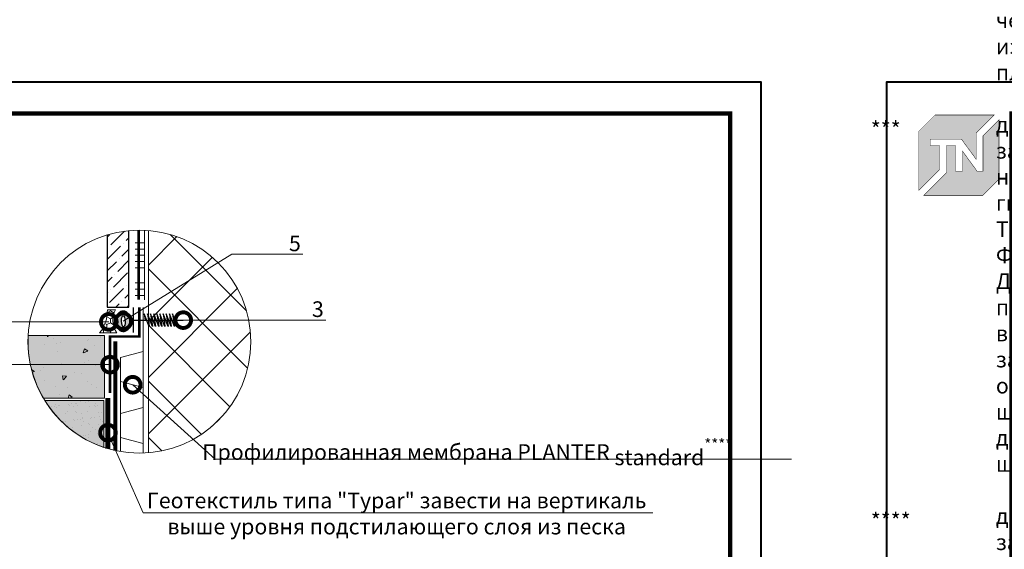
# Model space of a CAD drawing. Units: millimetres. Extents: x -100724 to 89901, y -32471 to 3415.
# Drawn here: x 32115 to 33689, y -13626 to -12780 of the extents above; entities that cross this region are included whole.
import ezdxf
from ezdxf import colors
from ezdxf.entities.mleader import LeaderData, LeaderLine
from ezdxf.enums import TextEntityAlignment as Align
from ezdxf.math import Vec2, Vec3

# ---------------------------------------------------------------- set-up
doc = ezdxf.new("R2010")
doc.units = ezdxf.units.MM
for name, pattern in [('ACAD_ISO03W100', [30, 12, -18]), ('Штрих-пунктирная', [20, 7.5, -2, 1, -2, 7.5]), ('Штриховая', [6, 2, -2, 2])]:
    doc.linetypes.add(name, pattern=pattern)
doc.layers.get('0').update_dxf_attribs({"lineweight": 30})
for name, color, linetype, lineweight, true_color in [('TN-АННОТАЦИИ', 7, 'Continuous', 20, 0x000000), ('TN-АННОТАЦИИ @ 10', 7, 'Continuous', 20, 0x000000), ('TN-АННТОТАЦИИ', 7, 'Continuous', 20, 0x000000), ('TN-ТАБЛИЦЫ', 7, 'Continuous', 40, 0x000000)]:
    doc.layers.add(name, color=color, linetype=linetype, lineweight=lineweight, true_color=true_color)
for name, color, linetype, lineweight in [('TN-БЕТОН', 251, 'Continuous', 40), ('TN-ГЕОТЕКСТИЛЬ', 127, 'Continuous', 30), ('TN-ГЕРМЕТИК', 20, 'Continuous', 30), ('TN-КЛЕЙ', 1, 'Continuous', 15), ('TN-КРЕПЕЖ', 7, 'Continuous', 15), ('TN-УТЕПЛИТЕЛЬ XPS', 252, 'Continuous', 15), ('Плитка', 234, 'Continuous', 5), ('ТН_Крепеж', 7, 'Continuous', 15)]:
    doc.layers.add(name, color=color, linetype=linetype, lineweight=lineweight)
doc.layers.add('Стеклосетка', color=7, linetype='ACAD_ISO03W100')
doc.styles.add('TN-Текст', font='isocpeur.ttf')
doc.styles.add('TN-Текст-Аннотативный', font='isocpeur.ttf')
doc.styles.add('ПТС-Текст-Аннотативный', font='isocpeur.ttf')

# ---------------------------------------------------------------- blocks, each defined once
blk = doc.blocks.new('*U102')
blk.add_lwpolyline([(0, 0), (420, 0), (420, 297), (0, 297)], close=True)
at = {"const_width": 0.7}
blk.add_lwpolyline([(20, 5), (415, 5), (415, 292), (19.99999999999997, 292)], close=True, dxfattribs=at)
at = {"color": 0, "style": 'TN-Текст', "flags": 8}
for tag, p, height in [('ФОРМА6_001', (341.775, 11.275), 3.5), ('ФОРМАТ', (397, 1.5), 2.5)]:
    blk.add_attdef(tag, p, '', height=height, dxfattribs=at)
blk.add_attdef('ЛИСТ__', text='', height=2.5, dxfattribs=at).set_placement((410, 9.499999999999954), align=Align.MIDDLE_CENTER)
blk = doc.blocks.new('TN_логотоп')
h = blk.add_hatch(color=1)
h.dxf.hatch_style = 1
h.paths.add_polyline_path([(-110.3709147522095, 15.52903434576001), (-110.3709147522095, 204.9157903977903), (-59.04180653711228, 256.2448986129602), (130.3939612667236, 256.2448986129602), (72.80560437667737, 198.6565417228267), (72.80560437667737, 114.8975199152483), (25.64056009517662, 179.3353922035312), (-73.94709436980338, 179.3353922035312), (-73.94709436980338, 158.8770986411255), (-44.58963207324996, 158.8770986411255), (-44.58963207324996, 81.26113247813191)])
h.paths.add_polyline_path([(-94.67353923735936, 0), (-22.2949708997985, 72.37856833753176), (-22.2949708997985, 158.8145534773357), (6.815196087038203, 158.8145534773357), (6.815196087038203, 76.83591868553776), (28.77355637471919, 76.83591868553776), (28.77355637471919, 141.3297373359092), (75.88146918314305, 76.85284604644403), (94.71573374892614, 76.85284604644403), (94.71573374892614, 189.484636103618), (145.8954919113967, 240.6643942660885), (145.8954919113967, 51.22195267409552), (94.67353923735936, 0)])
at = {"color": 1, "const_width": 1.44}
for points in [[(-110.3709147522095, 15.52903434576001), (-110.3709147522095, 204.9157903977903), (-59.04180653711228, 256.2448986129602), (130.3939612667236, 256.2448986129602), (72.80560437667737, 198.6565417228267), (72.80560437667737, 114.8975199152483), (25.64056009517662, 179.3353922035312), (-73.94709436980338, 179.3353922035312), (-73.94709436980338, 158.8770986411255), (-44.58963207324996, 158.8770986411255), (-44.58963207324996, 81.26113247813191)], [(-94.67353923735936, 0), (-22.2949708997985, 72.37856833753176), (-22.2949708997985, 158.8145534773357), (6.815196087038203, 158.8145534773357), (6.815196087038203, 76.83591868553776), (28.77355637471919, 76.83591868553776), (28.77355637471919, 141.3297373359092), (75.88146918314305, 76.85284604644403), (94.71573374892614, 76.85284604644403), (94.71573374892614, 189.484636103618), (145.8954919113967, 240.6643942660885), (145.8954919113967, 51.22195267409552), (94.67353923735936, 0)]]:
    blk.add_lwpolyline(points, close=True, dxfattribs=at)
blk = doc.blocks.new('*U152')
at = {"color": 7, "lineweight": -2, "ltscale": 100}
for points in [[(0, 0), (-8.881784197001252e-16, 20)], [(8.881784197001252e-16, -20), (0, 0), (18.7052600521737, 0)], [(23.70526005217371, -3.552713678800501e-15), (25.20526005217371, -10), (17.20526005217371, 10), (18.7052600521737, 0)], [(18.7052600521737, 0), (79.20526005216288, 7.105427357601002e-15)], [(28.70526005217371, -3.552713678800501e-15), (30.20526005217371, -10), (22.20526005217371, 10), (23.7052600521737, 0)], [(33.70526005217371, -3.552713678800501e-15), (35.20526005217371, -10), (27.20526005217371, 10), (28.7052600521737, 0)], [(38.70526005217371, -3.552713678800501e-15), (40.20526005217371, -10), (32.20526005217371, 10), (33.7052600521737, 0)], [(43.70526005217371, -3.552713678800501e-15), (45.20526005217371, -10), (37.20526005217371, 10), (38.7052600521737, 0)], [(48.70526005217371, -3.552713678800501e-15), (50.20526005217371, -10), (42.20526005217371, 10), (43.7052600521737, 0)], [(53.70526005217371, -3.552713678800501e-15), (55.20526005217371, -10), (47.20526005217371, 10), (48.7052600521737, 0)], [(58.70526005217371, -3.552713678800501e-15), (60.20526005217371, -10), (52.20526005217371, 10), (53.7052600521737, 0)], [(63.70526005217371, -3.552713678800501e-15), (65.20526005217371, -10), (57.20526005217371, 10), (58.7052600521737, 0)], [(68.70526005217371, -3.552713678800501e-15), (70.20526005217371, -10), (62.20526005217371, 10), (63.7052600521737, 0)]]:
    blk.add_lwpolyline(points, dxfattribs=at)
blk = doc.blocks.new('_DotSmall')
at = {"color": 0, "linetype": 'ByBlock', "const_width": 0.5}
blk.add_lwpolyline([(-0.0625, 0, 1), (0.0625, 0, 1)], format="xyb", close=True, dxfattribs=at)

msp = doc.modelspace()

# ---------------------------------------------------------------- hatches: boundary and pattern name
at = {"lineweight": 9}
h = msp.add_hatch(dxfattribs=at)
h.set_pattern_fill('ANSI36', color=256, scale=4)
h.set_pattern_definition([(45, (11538.41281240723, -1532.552815786117), (6.735192090801867, 24.69570433294017), [31.75, -6.35, 0, -6.35])])
edge = h.paths.add_edge_path()
edge.add_arc((32306.18478834741, -13294.21917355232), 178.0899703884237, 95.3679957965512, 106.7833716307529)
edge.add_line((32254.76060563781, -13123.71524108858), (32254.76060563781, -13239.11099447261))
edge.add_line((32254.76060563781, -13239.11099447261), (32289.52408000956, -13239.11099447261))
edge.add_line((32289.52408000956, -13239.11099447261), (32289.52408000956, -13116.91023877849))
h = msp.add_hatch(color=2)
h.dxf.hatch_style = 1
edge = h.paths.add_edge_path()
edge.add_spline(control_points=[(32288.39944767712, -13250.3114643332), (32288.36071572358, -13250.23639756827), (32288.32116111265, -13250.16128641152), (32287.93189704831, -13249.43727816148), (32287.52009621289, -13248.78140661647), (32286.53491097238, -13247.57924654561), (32286.01042722166, -13247.03488975923), (32284.78041529472, -13246.09298454412), (32284.12529873416, -13245.68749552679), (32282.57112120272, -13245.04043847735), (32281.66773857614, -13244.80568097518), (32280.43542770526, -13244.71794640295), (32280.14835172337, -13244.7123008369), (32279.86174713902, -13244.72165874031), (32278.98158602687, -13244.75039681057), (32278.11064525529, -13244.92632857739), (32276.56213713257, -13245.47934950991), (32275.88455756856, -13245.84994819638), (32274.73946631604, -13246.64728610602), (32274.26801853225, -13247.07340701242), (32273.4702546742, -13247.91873120776), (32273.1426813025, -13248.33929044778), (32272.27222745122, -13249.60936573085), (32271.87117451119, -13250.43226984943), (32271.21599525178, -13252.06192677019), (32270.96787384823, -13252.8712718167), (32270.56208731959, -13254.51737873189), (32270.40629228188, -13255.35365779837), (32270.03752696031, -13257.99138650516), (32269.94769798161, -13259.85173644475), (32270.05096027632, -13263.57857886759), (32270.2441382431, -13265.43644247597), (32270.80846489205, -13268.33692162903), (32271.08736616721, -13269.42891845889), (32271.74348032303, -13271.34155381218), (32272.08645310947, -13272.1723753367), (32272.88480878231, -13273.66025250148), (32273.29618082539, -13274.31672430311), (32274.28031218612, -13275.52007660387), (32274.80420676118, -13276.06500529996), (32276.03304560324, -13277.00828442277), (32276.68750007206, -13277.41451505442), (32278.24088720222, -13278.06360602644), (32279.14419579714, -13278.29967389325), (32281.04215784608, -13278.43715693915), (32282.02543284826, -13278.33310948146), (32283.7996883115, -13277.83976760633), (32284.58647503261, -13277.46045839154), (32285.90028475886, -13276.6148775281), (32286.43347182225, -13276.1508761359), (32287.32211760074, -13275.23026745886), (32287.67975703922, -13274.77161411432), (32288.56594537174, -13273.46867036224), (32288.9635585295, -13272.64878486127), (32289.61355822731, -13271.02430820316), (32289.86008248125, -13270.21725471479), (32290.25903798867, -13268.59339983417), (32290.41162661684, -13267.77763724036), (32290.52919867729, -13266.94627946383)], knot_values=[5.670513568973237, 5.670513568973237, 5.670513568973237, 5.670513568973237, 5.691509254239396, 5.691509254239396, 5.872728148870208, 5.872728148870208, 6.016586012789888, 6.016586012789888, 6.132536014748307, 6.132536014748307, 6.248486016706726, 6.248486016706726, 6.283185307179586, 6.283185307179586, 6.283185307179586, 6.389746638580591, 6.389746638580591, 6.496307969981595, 6.496307969981595, 6.6028693013826, 6.6028693013826, 6.709430632783604, 6.709430632783604, 6.931244363251396, 6.931244363251396, 7.153058093719189, 7.153058093719189, 7.374871824186981, 7.374871824186981, 7.839173855327976, 7.839173855327976, 8.303475886468972, 8.303475886468972, 8.597955093045973, 8.597955093045973, 8.832128468316192, 8.832128468316192, 9.01355427163039, 9.01355427163039, 9.15757441082906, 9.15757441082906, 9.27361848969204, 9.27361848969204, 9.389662568555021, 9.389662568555021, 9.505706647418002, 9.505706647418002, 9.621750726280982, 9.621750726280982, 9.737794805143963, 9.737794805143963, 9.853838884006944, 9.853838884006944, 10.07498395488219, 10.07498395488219, 10.29612902575744, 10.29612902575744, 10.51252814342744, 10.51252814342744, 10.51252814342744, 10.51252814342744], degree=3, periodic=0)
edge.add_line((32290.52919867729, -13266.94627946383), (32280.36965679818, -13273.19469646243))
edge.add_arc((32279.29308624884, -13273.09359637721), 1.08130725279038, 292.23346652318475, 354.63512219585493, ccw=False)
edge.add_arc((32279.29308624884, -13273.09359637721), 1.081307252790325, 292.2334665231847, 354.6351221958549)
edge.add_line((32280.36965679818, -13273.19469646244), (32290.52919867729, -13266.94627946383))
edge.add_spline(control_points=[(32290.52919867729, -13266.94627946383), (32290.53177720675, -13266.92804655629), (32290.53433889359, -13266.90980614763), (32290.7861553937, -13265.10421519375), (32290.87540788738, -13263.241369487), (32290.77032604719, -13259.51011033811), (32290.57593844236, -13257.65037648472), (32290.00961892663, -13254.75153597018), (32289.73065643974, -13253.66254547145), (32289.10049059551, -13251.82960804002), (32288.79228157965, -13251.07281942904), (32288.39944767712, -13250.3114643332)], knot_values=[4.229342836247853, 4.229342836247853, 4.229342836247853, 4.229342836247853, 4.234088789453106, 4.234088789453106, 4.698943773783395, 4.698943773783395, 5.163798758113685, 5.163798758113685, 5.45756750712096, 5.45756750712096, 5.670513568973237, 5.670513568973237, 5.670513568973237, 5.670513568973237], degree=3, periodic=0)
edge.add_line((32288.39944767712, -13250.3114643332), (32287.25579893748, -13250.97281089488))
edge.add_arc((32286.89221436736, -13251.18306374351), 0.4200000000001212, -220.00147216300616, 30.03983735783021, ccw=False)
edge.add_arc((32286.89221436736, -13251.18306374351), 0.4200000000001497, 30.03983735783021, 139.9985278369938, ccw=False)
edge.add_line((32287.25579893751, -13250.97281089488), (32288.39944767715, -13250.3114643332))
edge = h.paths.add_edge_path(flags=16)
edge.add_ellipse((32280.41132719336, -13261.55365154339), major_axis=(-0.286154250203132, 8.764048553081661), ratio=0.3334986638450113, start_angle=0, end_angle=360)
at = {"lineweight": 9, "transparency": 33554687}
h = msp.add_hatch(dxfattribs=at)
h.set_pattern_fill('AR-SAND', color=256, scale=0.4)
h.set_pattern_definition([(37.50000000000001, (-105179.2151696307, -8882.935064213809), (-0.6400125183936183, 19.57652949317369), [0, -15.4432, 0, -17.272, 0, -16.51]), (7.499999999999999, (-105179.2151696307, -8882.935064213809), (17.98093132552011, 28.67300402273417), [0, -8.3312, 0, -13.9192, 0, -5.334000000000001]), (327.5, (-105191.7119696307, -8882.935064213809), (31.63969480965832, 0.05748738714183049), [0, -5.08, 0, -18.288, 0, -23.876]), (317.5, (-105191.7119696307, -8882.935064213809), (30.54225809889189, 8.917172930288652), [0, -2.54, 0, -11.9888, 0, -13.716])])
edge = h.paths.add_edge_path()
edge.add_line((32249.49136839646, -13388.21917355255), (32249.49136839646, -13463.04421223844))
edge.add_arc((32306.18478834757, -13294.21917355241), 178.0899703888205, 211.8584880272142, 251.4373473876219, ccw=False)
edge.add_line((32154.92330100507, -13388.21917355255), (32249.49136839646, -13388.21917355255))
at = {"true_color": 0xfeeab9, "transparency": 33554508}
h = msp.add_hatch(color=254, dxfattribs=at)
h.dxf.hatch_style = 1
edge = h.paths.add_edge_path()
edge.add_line((32154.92330100507, -13388.21917355255), (32249.49136839646, -13388.21917355255))
edge.add_line((32249.49136839646, -13388.21917355255), (32249.49136839646, -13463.04421223844))
edge.add_arc((32300.66458113436, -13301.19592006564), 169.7455960582543, 210.8417543486689, 252.45408106616492, ccw=False)
at = {"layer": 'TN-БЕТОН', "lineweight": 5, "transparency": 33554636}
h = msp.add_hatch(color=256, dxfattribs=at)
h.dxf.hatch_style = 1
edge = h.paths.add_edge_path()
edge.add_line((32250.11914613031, -13284.21917355255), (32250.11914613031, -13384.21917355255))
edge.add_line((32250.11914613031, -13384.21917355255), (32152.50968446583, -13384.21917355255))
edge.add_arc((32306.18478834713, -13294.21917355264), 178.0899703883258, 176.7810690899666, 210.3554216130657, ccw=False)
edge.add_line((32128.37579658093, -13284.21917355254), (32250.11914613031, -13284.21917355255))
at = {"layer": 'TN-БЕТОН', "lineweight": 5, "transparency": 33554687}
h = msp.add_hatch(dxfattribs=at)
h.set_pattern_fill('AR-CONC', color=256, scale=0.4, angle=-180)
h.set_pattern_definition([(229.9999999999999, (35778.18074562152, 122279.1700140542), (-72.8738675984016, 6.375634215561259), [7.62, -83.82]), (175, (35778.18074562152, 122279.1700140542), (14.09736856998771, -76.42273809561406), [6.096, -67.056233668]), (280.4514447, (35772.10794282153, 122279.7013154542), (-58.77649883614134, -70.04710076487801), [6.476003519999972, -71.23609783999954]), (226.1842, (35778.18074562152, 122258.8500140542), (-108.431616356852, 16.8169311730909), [11.43, -125.73]), (276.63555761, (35769.14478562151, 122260.2514140542), (-94.96165362060124, -98.97044983908859), [9.714009256, -106.854243264]), (171.18415117, (35778.18074562152, 122258.8500140542), (-94.96165362599085, -98.97044983421304), [9.143986828000001, -100.583892768]), (201, (35768.02074562151, 122263.9300140542), (-60.64575650765298, 40.90607927483507), [7.620000000000001, -83.82000000000001]), (146, (35768.02074562151, 122263.9300140542), (-24.72081133905886, -73.6751864489277), [6.095999999999999, -67.05599999999998]), (251.4514449999999, (35762.96693258152, 122267.3388540142), (-85.36656771148647, -32.76910755436207), [6.476003519999971, -71.23597503999953]), (217.5, (35778.18074562152, 122279.1700140542), (-1.235441300236738, -33.82201554926124), [0, -66.24319999999996, 0, -68.07199999999996, 0, -67.30999999999996]), (187.5, (35778.18074562152, 122279.1700140542), (-26.72786500412231, -40.07222992724779), [0, -38.8112, 0, -64.7192, 0, -25.654]), (147.4999999999999, (35800.83754562151, 122279.1700140542), (-54.23623806674856, 2.291497597069396), [0, -25.39999999999989, 0, -79.24799999999955, 0, -105.1559999999996]), (137.5, (35810.99754562152, 122279.1700140542), (-59.25167255440722, -10.17059641333319), [0, -33.01999999999997, 0, -52.62879999999998, 0, -74.67599999999995])])
edge = h.paths.add_edge_path()
edge.add_line((32253.48827875202, -13284.21917355255), (32253.48827875202, -13384.21917355255))
edge.add_line((32253.48827875202, -13384.21917355255), (32152.50968446583, -13384.21917355255))
edge.add_arc((32306.18478834751, -13294.21917355255), 178.0899703886973, 176.7810690900056, 210.3554216130289, ccw=False)
edge.add_line((32128.37579658093, -13284.21917355255), (32253.48827875202, -13284.21917355255))
at = {"layer": 'TN-ГЕРМЕТИК', "lineweight": 18}
h = msp.add_hatch(dxfattribs=at)
h.set_pattern_fill('HONEY', color=256, scale=2, angle=89.99999999999999)
h.set_pattern_definition([(90, (37170.70469582615, -67565.85843945022), (-5.499261289999997, 9.525000000000002), [6.35, -12.7]), (209.9999999999999, (37170.70469582615, -67565.85843945022), (-5.499261326046784, -9.52499997918838), [6.349999999999985, -12.69999999999997]), (149.9999999999999, (37170.70469582615, -67565.85843945022), (-10.99852261604678, 2.081162157387735e-08), [-12.7, 6.349999999999999])])
edge = h.paths.add_edge_path()
edge.add_arc((32300.66551149299, -13259.74976460688), 36.82612843216795, 153.1395062060888, 213.7685422119127, ccw=False)
edge.add_line((32267.81258066907, -13243.11099447261), (32255.0673356566, -13243.11099447261))
edge.add_arc((32196.22583169534, -13243.74451611052), 58.84491429247371, -38.304731494924624, 0.6168556407799883, ccw=False)
edge.add_line((32242.40291803234, -13280.21917355255), (32270.05232752403, -13280.21917355255))

# ---------------------------------------------------------------- linework, layer by layer
at = {"linetype": 'Continuous', "lineweight": 9, "transparency": 33554687}
for p, q in [((32257.48531469451, -13395.83918155587), (32257.48531469451, -13395.83918155587)), ((32258.47906248941, -13433.65377979064), (32258.47906248941, -13433.65377979064)), ((32258.63719392064, -13445.1775123984), (32258.63719392064, -13445.1775123984))]:
    msp.add_line(p, q, dxfattribs=at)
at = {"color": 34, "lineweight": 13}
for points in [[(32312.08400626387, -13472.21141153221), (32312.10288708821, -13239.7561218453)], [(32312.09344667605, -13472.21109839688), (32312.09344667605, -13457.03192330806), (32276.09344667608, -13447.43192330804), (32276.09344667608, -13432.99530117792), (32276.09344667608, -13408.94070411022), (32312.09344667605, -13399.39530117794), (32312.09344667605, -13367.39530117794), (32276.09344667608, -13357.79530117791), (32276.09344667608, -13343.35867904781), (32276.09344667608, -13319.35867904779), (32312.09344667605, -13309.75867904782)], [(32276.08126685616, -13469.74642370721), (32276.09344667608, -13319.35867904779)]]:
    msp.add_lwpolyline(points, dxfattribs=at)
at = {"color": 252, "linetype": 'Штрих-пунктирная', "const_width": 6}
msp.add_lwpolyline([(32267.75210728183, -13293.53391700671), (32267.75210728183, -13468.11272311417)], dxfattribs=at)
at = {"lineweight": 5, "transparency": 33554508}
msp.add_lwpolyline([(32249.49136839646, -13388.21917355255), (32249.49136839646, -13463.04421223844, -0.1744328872474105), (32154.92330100507, -13388.21917355255)], format="xyb", close=True, dxfattribs=at)
at = {"ltscale": 12}
msp.add_ellipse((32280.41132719336, -13261.55365154339), major_axis=(-0.2861542502031314, 8.76404855308164), ratio=0.333498663845011, dxfattribs=at)
msp.add_open_spline([(32279.86174713902, -13244.72165874031), (32278.98158602687, -13244.75039681057), (32278.11064525529, -13244.92632857739), (32276.56213713257, -13245.47934950991), (32275.88455756856, -13245.84994819638), (32274.73946631604, -13246.64728610602), (32274.26801853225, -13247.07340701242), (32273.4702546742, -13247.91873120776), (32273.1426813025, -13248.33929044778), (32272.27222745122, -13249.60936573085), (32271.87117451119, -13250.43226984943), (32271.21599525178, -13252.06192677019), (32270.96787384823, -13252.8712718167), (32270.56208731959, -13254.51737873189), (32270.40629228188, -13255.35365779837), (32270.03752696031, -13257.99138650516), (32269.94769798161, -13259.85173644475), (32270.05096027632, -13263.57857886759), (32270.2441382431, -13265.43644247597), (32270.80846489205, -13268.33692162903), (32271.08736616721, -13269.42891845889), (32271.74348032303, -13271.34155381218), (32272.08645310947, -13272.1723753367), (32272.88480878231, -13273.66025250148), (32273.29618082539, -13274.31672430311), (32274.28031218612, -13275.52007660387), (32274.80420676118, -13276.06500529996), (32276.03304560324, -13277.00828442277), (32276.68750007206, -13277.41451505442), (32278.24088720222, -13278.06360602644), (32279.14419579714, -13278.29967389325), (32281.04215784608, -13278.43715693915), (32282.02543284826, -13278.33310948146), (32283.7996883115, -13277.83976760633), (32284.58647503261, -13277.46045839154), (32285.90028475886, -13276.6148775281), (32286.43347182225, -13276.1508761359), (32287.32211760074, -13275.23026745886), (32287.67975703922, -13274.77161411432), (32288.56594537174, -13273.46867036224), (32288.9635585295, -13272.64878486127), (32289.61355822731, -13271.02430820316), (32289.86008248125, -13270.21725471479), (32290.26336537825, -13268.57578620913), (32290.41829809366, -13267.74184939555), (32290.7861553937, -13265.10421519375), (32290.87540788738, -13263.241369487), (32290.77032604719, -13259.51011033811), (32290.57593844236, -13257.65037648472), (32290.00961892663, -13254.75153597018), (32289.73065643974, -13253.66254547145), (32289.07437972713, -13251.75366043281), (32288.73108333274, -13250.92371761541), (32287.93189704831, -13249.43727816148), (32287.52009621289, -13248.78140661647), (32286.53491097238, -13247.57924654561), (32286.01042722166, -13247.03488975923), (32284.78041529472, -13246.09298454412), (32284.12529873416, -13245.68749552679), (32282.57112120272, -13245.04043847735), (32281.66773857614, -13244.80568097518), (32280.43542770526, -13244.71794640295), (32280.14835172337, -13244.7123008369), (32279.86174713902, -13244.72165874031)], degree=3, knots=[0, 0, 0, 0, 0.1065613314010045, 0.1065613314010045, 0.213122662802009, 0.213122662802009, 0.3196839942030135, 0.3196839942030135, 0.4262453256040181, 0.4262453256040181, 0.6480590560718104, 0.6480590560718104, 0.8698727865396026, 0.8698727865396026, 1.091686517007395, 1.091686517007395, 1.55598854814839, 1.55598854814839, 2.020290579289386, 2.020290579289386, 2.314769785866387, 2.314769785866387, 2.548943161136607, 2.548943161136607, 2.730368964450804, 2.730368964450804, 2.874389103649474, 2.874389103649474, 2.990433182512454, 2.990433182512454, 3.106477261375435, 3.106477261375435, 3.222521340238416, 3.222521340238416, 3.338565419101396, 3.338565419101396, 3.454609497964377, 3.454609497964377, 3.570653576827358, 3.570653576827358, 3.791798647702607, 3.791798647702607, 4.012943718577857, 4.012943718577857, 4.234088789453106, 4.234088789453106, 4.698943773783395, 4.698943773783395, 5.163798758113685, 5.163798758113685, 5.45756750712096, 5.45756750712096, 5.691509254239396, 5.691509254239396, 5.872728148870208, 5.872728148870208, 6.016586012789888, 6.016586012789888, 6.132536014748307, 6.132536014748307, 6.248486016706726, 6.248486016706726, 6.283185307179586, 6.283185307179586, 6.283185307179586, 6.283185307179586], dxfattribs=at)
msp.add_open_spline([(32279.86174713902, -13244.72165874031), (32278.98158602687, -13244.75039681057), (32278.11064525529, -13244.92632857739), (32276.56213713257, -13245.47934950991), (32275.88455756856, -13245.84994819638), (32274.73946631604, -13246.64728610602), (32274.26801853225, -13247.07340701242), (32273.4702546742, -13247.91873120776), (32273.1426813025, -13248.33929044778), (32272.27222745122, -13249.60936573085), (32271.87117451119, -13250.43226984943), (32271.21599525178, -13252.06192677019), (32270.96787384823, -13252.8712718167), (32270.56208731959, -13254.51737873189), (32270.40629228188, -13255.35365779837), (32270.03752696031, -13257.99138650516), (32269.94769798161, -13259.85173644475), (32270.05096027632, -13263.57857886759), (32270.2441382431, -13265.43644247597), (32270.80846489205, -13268.33692162903), (32271.08736616721, -13269.42891845889), (32271.74348032303, -13271.34155381218), (32272.08645310947, -13272.1723753367), (32272.88480878231, -13273.66025250148), (32273.29618082539, -13274.31672430311), (32274.28031218612, -13275.52007660387), (32274.80420676118, -13276.06500529996), (32276.03304560324, -13277.00828442277), (32276.68750007206, -13277.41451505442), (32278.24088720222, -13278.06360602644), (32279.14419579714, -13278.29967389325), (32281.04215784608, -13278.43715693915), (32282.02543284826, -13278.33310948146), (32283.7996883115, -13277.83976760633), (32284.58647503261, -13277.46045839154), (32285.90028475886, -13276.6148775281), (32286.43347182225, -13276.1508761359), (32287.32211760074, -13275.23026745886), (32287.67975703922, -13274.77161411432), (32288.56594537174, -13273.46867036224), (32288.9635585295, -13272.64878486127), (32289.61355822731, -13271.02430820316), (32289.86008248125, -13270.21725471479), (32290.26336537825, -13268.57578620913), (32290.41829809366, -13267.74184939555), (32290.7861553937, -13265.10421519375), (32290.87540788738, -13263.241369487), (32290.77032604719, -13259.51011033811), (32290.57593844236, -13257.65037648472), (32290.00961892663, -13254.75153597018), (32289.73065643974, -13253.66254547145), (32289.07437972713, -13251.75366043281), (32288.73108333274, -13250.92371761541), (32287.93189704831, -13249.43727816148), (32287.52009621289, -13248.78140661647), (32286.53491097238, -13247.57924654561), (32286.01042722166, -13247.03488975923), (32284.78041529472, -13246.09298454412), (32284.12529873416, -13245.68749552679), (32282.57112120272, -13245.04043847735), (32281.66773857614, -13244.80568097518), (32280.43542770526, -13244.71794640295), (32280.14835172337, -13244.7123008369), (32279.86174713902, -13244.72165874031)], degree=3, knots=[0, 0, 0, 0, 0.1065613314010045, 0.1065613314010045, 0.213122662802009, 0.213122662802009, 0.3196839942030135, 0.3196839942030135, 0.4262453256040181, 0.4262453256040181, 0.6480590560718104, 0.6480590560718104, 0.8698727865396026, 0.8698727865396026, 1.091686517007395, 1.091686517007395, 1.55598854814839, 1.55598854814839, 2.020290579289386, 2.020290579289386, 2.314769785866387, 2.314769785866387, 2.548943161136607, 2.548943161136607, 2.730368964450804, 2.730368964450804, 2.874389103649474, 2.874389103649474, 2.990433182512454, 2.990433182512454, 3.106477261375435, 3.106477261375435, 3.222521340238416, 3.222521340238416, 3.338565419101396, 3.338565419101396, 3.454609497964377, 3.454609497964377, 3.570653576827358, 3.570653576827358, 3.791798647702607, 3.791798647702607, 4.012943718577857, 4.012943718577857, 4.234088789453106, 4.234088789453106, 4.698943773783395, 4.698943773783395, 5.163798758113685, 5.163798758113685, 5.45756750712096, 5.45756750712096, 5.691509254239396, 5.691509254239396, 5.872728148870208, 5.872728148870208, 6.016586012789888, 6.016586012789888, 6.132536014748307, 6.132536014748307, 6.248486016706726, 6.248486016706726, 6.283185307179586, 6.283185307179586, 6.283185307179586, 6.283185307179586], dxfattribs=at)
at = {"layer": 'TN-АННТОТАЦИИ'}
msp.add_circle((32306.18478834747, -13294.21917355255), 178.0899703886598, dxfattribs=at)
at = {"layer": 'TN-БЕТОН', "lineweight": 5}
msp.add_lwpolyline([(32250.11914613031, -13284.21917355255), (32250.11914613031, -13384.21917355255), (32152.50968446583, -13384.21917355255, -0.1475528060429406), (32128.37579658093, -13284.21917355254)], format="xyb", close=True, dxfattribs=at)
at = {"layer": 'TN-ГЕОТЕКСТИЛЬ', "linetype": 'Штрих-пунктирная', "const_width": 8}
msp.add_lwpolyline([(32255.89611233726, -13465.06145935491), (32255.89611233726, -13384.21917355255)], dxfattribs=at)
at = {"layer": 'TN-ГЕРМЕТИК', "lineweight": 18}
msp.add_lwpolyline([(32270.05232752403, -13280.21917355255, -0.2708931119299473), (32267.81258066907, -13243.11099447261), (32255.0673356566, -13243.11099447261, -0.1714792048005409), (32242.40291803234, -13280.21917355255)], format="xyb", close=True, dxfattribs=at)
at = {"layer": 'TN-КЛЕЙ', "ltscale": 100}
for p, q in [((32314.21627861672, -13227.20954386081), (32314.21627861672, -13116.24206565871)), ((32314.21627861672, -13136.24206565871), (32299.21627861672, -13136.24206565871)), ((32314.21627861672, -13146.24206565871), (32299.21627861672, -13146.24206565871)), ((32314.21627861672, -13156.24206565871), (32299.21627861672, -13156.24206565871)), ((32314.21627861672, -13166.24206565871), (32299.21627861672, -13166.24206565871)), ((32314.21627861672, -13176.24206565871), (32299.21627861672, -13176.24206565871)), ((32314.21627861672, -13200.24341727802), (32299.21627861672, -13200.24341727802)), ((32314.21627861672, -13210.24341727802), (32299.21627861672, -13210.24341727802)), ((32314.21627861672, -13220.24341727802), (32299.21627861672, -13220.24341727802))]:
    msp.add_line(p, q, dxfattribs=at)
at = {"layer": 'TN-КРЕПЕЖ', "const_width": 4}
msp.add_lwpolyline([(32306.18478834748, -13239.11099447261), (32306.18478834747, -13285.86910551763), (32259.16207698941, -13285.86910551763), (32259.16207698944, -13375.86910551763)], dxfattribs=at)
at = {"layer": 'TN-УТЕПЛИТЕЛЬ XPS', "linetype": 'Continuous', "transparency": 33554559}
for p, q in [((32320.52408000961, -13171.82441850151), (32365.90688295824, -13126.44161555287)), ((32477.28454154514, -13244.81358673558), (32355.59037516444, -13123.11942035488)), ((32320.52408000959, -13261.6269797122), (32422.65581600308, -13159.49524371869)), ((32479.18010316908, -13336.51170957021), (32320.52408000956, -13177.85568641068)), ((32320.52408000961, -13351.42954092289), (32462.69975348398, -13209.25386744851)), ((32450.89193648886, -13398.02610410065), (32320.52408000958, -13267.65824762137)), ((32320.52408000961, -13441.23210213359), (32483.55311135182, -13278.20307079136)), ((32405.26563252529, -13442.2023613478), (32320.52408000956, -13357.46080883207)), ((32422.36336453551, -13429.19537881834), (32441.16099361313, -13410.39774974074)), ((32341.94302102621, -13468.68231105938), (32320.52408000956, -13447.26337004276))]:
    msp.add_line(p, q, dxfattribs=at)
at = {"layer": 'TN-УТЕПЛИТЕЛЬ XPS'}
msp.add_lwpolyline([(32320.52408000956, -13471.73092603014), (32320.52408000956, -13116.70742107497)], dxfattribs=at)
at = {"layer": 'Плитка', "lineweight": 30}
msp.add_lwpolyline([(32254.76060563781, -13123.71524108858), (32254.76060563781, -13239.11099447261), (32289.52408000956, -13239.11099447261), (32289.52408000956, -13116.91023877849)], dxfattribs=at)
at = {"layer": 'Стеклосетка', "linetype": 'Штриховая', "const_width": 4}
msp.add_lwpolyline([(32305.02407442236, -13116.13298572144), (32305.02408000956, -13227.20954386081)], dxfattribs=at)

# ---------------------------------------------------------------- block references
at = {"xscale": 0.5, "yscale": 0.5, "zscale": 0.5}
msp.add_blockref('TN_логотоп', (33607.40399593356, -13060.38433304207), dxfattribs=at)
at = {"layer": 'TN-ТАБЛИЦЫ', "color": 7, "xscale": 10, "yscale": 10, "zscale": 10}
for p in [(29100.35174188929, -15850), (33500.35174188929, -15850)]:
    msp.add_blockref('*U102', p, dxfattribs=at)
at = {"layer": 'ТН_Крепеж', "lineweight": 30, "ltscale": 100}
msp.add_blockref('*U152', (32296.83215832138, -13259.7561218453), dxfattribs=at)

# ---------------------------------------------------------------- texts
at = {"layer": 'TN-АННОТАЦИИ', "color": 0, "char_height": 25, "attachment_point": 1, "style": 'TN-Текст-Аннотативный'}
for s, heights, insert in [('\\A1;\\pi-100,l175,t175;*^Iдопускается замена на праймер битумный эмульсионный ТЕХНОНИКОЛЬ №04, праймер битумный ТЕХНОНИКОЛЬ №01.\\P\\pt175,200;**^Iна чертеже изображен план.\\P***^Iдопускается замена на гидрошпонку ТЕХНОНИКОЛЬ ФУНДАМЕНТ ДШ-В-250, подбирается в \\P\\pi0,t200;зависимости от ширины деформационного шва.\\P\\pi-100,t175;****^Iдопускается замена на{\\C7; гернитовый шнур ТН Фундамент 30/10 или 20/08, подбирается в зависимости от ширины деформационного шва.}', [489.5752975498818], (29300.35184452964, -12143.29682322345)), ('\\A1;\\pi-100,l175,t175;*^Iдопускается замена на праймер битумный эмульсионный ТЕХНОНИКОЛЬ №04, праймер битумный ТЕХНОНИКОЛЬ №01.\\P\\pt175,200;**^Iна чертеже изображен план.\\P***^Iдопускается замена на гидрошпонку ТЕХНОНИКОЛЬ ФУНДАМЕНТ {\\A0;\\C256;ДШ-Н-250}, подбирается в \\P\\pi0,t200;зависимости от ширины деформационного шва.\\P\\pi-100,t175;****^Iдопускается замена на{\\C7; гернитовый шнур ТН Фундамент 30/10 или 20/08, подбирается в зависимости от ширины деформационного шва.}', [467.2415071873926], (31600.35184452964, -12192.35789322232))]:
    msp.add_mtext_dynamic_manual_height_columns(s, width=1812.888627058775, gutter_width=20358.2008057565, heights=heights, dxfattribs=dict(at, insert=insert))
at = {"layer": 'TN-АННТОТАЦИИ', "char_height": 35, "attachment_point": 1, "style": 'ПТС-Текст-Аннотативный'}
for s, insert in [('\\pi582.98913;{\\fISOCPEUR|b1|i0|c204|p34;Устройство цоколя. Вариант 1.\\P\\pi557.01462;Отделка штучными материалами.}', (30413.68538482855, -12984.21816831302)), ('\\pi852.76987;{\\fISOCPEUR|b1|i0|c204|p34;Узел А}', (31403.33641678239, -12993.29709180969))]:
    msp.add_mtext_dynamic_manual_height_columns(s, width=1850, gutter_width=20358.2008057565, heights=[129.4384577035557], dxfattribs=dict(at, insert=insert))

# ---------------------------------------------------------------- leaders
at = {"layer": 'TN-АННОТАЦИИ @ 10'}
ml = msp.add_multileader_mtext('Standard', dxfattribs=at)
ml.set_content('3', color=256, style='TN-Текст')
ml.set_leader_properties(color=256, linetype='ByLayer', lineweight=-1)
ml.set_arrow_properties(name='DOTSMALL')
ml.build(insert=Vec2(0, 0))
ml.multileader.update_dxf_attribs({"text_left_attachment_type": 6, "text_right_attachment_type": 6, "dogleg_length": 100, "arrow_head_size": 50, "scale": 10})
ctx = ml.context
ctx.base_point, ctx.scale, ctx.char_height, ctx.arrow_head_size, ctx.landing_gap_size, ctx.plane_origin = Vec3(32585.18797073847, -13259.7561218453), 10, 25, 50, 0, Vec3(33833.745252725, -13739.12157997192)
ctx.left_attachment, ctx.right_attachment, ctx.text_align_type = 6, 6, 1
notes = []
notes.append((ctx, [(0, (1, 1, 0), (32577.00865164401, -13259.7561218453), (1, 0), 8.179319094457314, [(0, [(32376.28741837355, -13259.7561218453)], 0, [])])]))
ctx.mtext.insert, ctx.mtext.alignment, ctx.mtext.line_spacing_style, ctx.mtext.flow_direction = Vec3(32591.43797073847, -13229.7561218453), 2, 2, 5
ml = msp.add_multileader_mtext('Standard', dxfattribs=at)
ml.set_content('Геотекстиль типа "Typar" завести на вертикаль\\Pвыше уровня подстилающего слоя из песка', color=256, style='TN-Текст')
ml.set_leader_properties(color=256, linetype='ByLayer', lineweight=-1)
ml.set_arrow_properties(name='DOTSMALL')
ml.build(insert=Vec2(0, 0))
ml.multileader.update_dxf_attribs({"text_left_attachment_type": 6, "text_right_attachment_type": 6, "dogleg_length": 100, "arrow_head_size": 50, "scale": 10})
ctx = ml.context
ctx.base_point, ctx.scale, ctx.char_height, ctx.arrow_head_size, ctx.landing_gap_size, ctx.plane_origin = Vec3(32320.58316833031, -13567.7174175079), 10, 25, 50, 0, Vec3(33709.98150409937, -13918.90059629672)
ctx.left_attachment, ctx.right_attachment, ctx.text_align_type = 6, 6, 1
notes.append((ctx, [(0, (1, 1, 0), (32312.40384923585, -13567.7174175079), (1, 0), 8.179319094457314, [(0, [(32255.89611233726, -13439.5351381701)], 0, [])])]))
ctx.mtext.insert, ctx.mtext.width, ctx.mtext.alignment, ctx.mtext.line_spacing_style, ctx.mtext.flow_direction = Vec3(32717.45816833031, -13535.2174175079), 806.7570191723789, 2, 2, 5
ml = msp.add_multileader_mtext('Standard', dxfattribs=at)
ml.set_content('Геотекстиль типа "Typar" завести на вертикаль\\Pвыше уровня подстилающего слоя из песка', color=256, style='TN-Текст')
ml.set_leader_properties(color=256, linetype='ByLayer', lineweight=-1)
ml.set_arrow_properties(name='DOTSMALL')
ml.build(insert=Vec2(0, 0))
ml.multileader.update_dxf_attribs({"text_left_attachment_type": 6, "text_right_attachment_type": 6, "dogleg_length": 100, "arrow_head_size": 50, "scale": 10})
ctx = ml.context
ctx.base_point, ctx.scale, ctx.char_height, ctx.arrow_head_size, ctx.landing_gap_size, ctx.plane_origin = Vec3(36690.43272036329, -13567.7174175079), 10, 25, 50, 0, Vec3(38079.45082908082, -13918.90059629672)
ctx.left_attachment, ctx.right_attachment, ctx.text_align_type = 6, 6, 1
notes.append((ctx, [(0, (1, 1, 0), (36682.25340126883, -13567.7174175079), (1, 0), 8.179319094457314, [(0, [(36625.3654373187, -13439.5351381701)], 0, [])])]))
ctx.mtext.insert, ctx.mtext.width, ctx.mtext.alignment, ctx.mtext.line_spacing_style, ctx.mtext.flow_direction = Vec3(37087.30772036329, -13535.2174175079), 807.5174732754676, 2, 2, 5
for ctx, leaders in notes:
    for number, flags, end, landing, length, lines in leaders:
        leader = LeaderData()
        leader.index, (leader.has_last_leader_line, leader.has_dogleg_vector, leader.attachment_direction) = number, flags
        leader.last_leader_point, leader.dogleg_vector, leader.dogleg_length = Vec3(end), Vec3(landing), length
        for number, points, colour, breaks in lines:
            line = LeaderLine()
            line.index, line.vertices, line.color, line.breaks = number, Vec3.list(points), colors.encode_raw_color(colour), breaks
            leader.lines.append(line)
        ctx.leaders.append(leader)

# ---------------------------------------------------------------- next in the draw order: leaders
ml = msp.add_multileader_mtext('Standard', dxfattribs=at)
ml.set_content('\\A1;2', color=256, style='TN-Текст')
ml.set_leader_properties(color=256, linetype='ByLayer', lineweight=-1)
ml.set_arrow_properties(name='DOTSMALL')
ml.build(insert=Vec2(0, 0))
ml.multileader.update_dxf_attribs({"text_left_attachment_type": 6, "text_right_attachment_type": 6, "dogleg_length": 100, "arrow_head_size": 50, "scale": 10})
ctx = ml.context
ctx.base_point, ctx.scale, ctx.char_height, ctx.arrow_head_size, ctx.landing_gap_size, ctx.plane_origin = Vec3(32011.98448909253, -13246.3602870286), 10, 25, 50, 0, Vec3(33647.56189462112, -14164.82730012541)
ctx.left_attachment, ctx.right_attachment, ctx.text_align_type = 6, 6, 1
notes = []
notes.append((ctx, [(1, (1, 1, 0), (32032.66380818699, -13246.3602870286), (-1, 0), 8.179319094457314, [(1, [(32259.16207698942, -13330.86910551763), (32038.345614472, -13330.86910551763), (32038.345614472, -13246.3602870286)], 0, [])])]))
ctx.mtext.insert, ctx.mtext.alignment, ctx.mtext.line_spacing_style, ctx.mtext.flow_direction = Vec3(32018.23448909253, -13216.3602870286), 2, 2, 5
ctx.mtext.has_bg_fill, ctx.mtext.bg_color, ctx.mtext.bg_scale_factor, ctx.mtext.bg_transparency, ctx.mtext.use_window_bg_color = 1, -1027028792, 1.5, 0, 1
for ctx, leaders in notes:
    for number, flags, end, landing, length, lines in leaders:
        leader = LeaderData()
        leader.index, (leader.has_last_leader_line, leader.has_dogleg_vector, leader.attachment_direction) = number, flags
        leader.last_leader_point, leader.dogleg_vector, leader.dogleg_length = Vec3(end), Vec3(landing), length
        for number, points, colour, breaks in lines:
            line = LeaderLine()
            line.index, line.vertices, line.color, line.breaks = number, Vec3.list(points), colors.encode_raw_color(colour), breaks
            leader.lines.append(line)
        ctx.leaders.append(leader)

# ---------------------------------------------------------------- next in the draw order: leaders
ml = msp.add_multileader_mtext('Standard', dxfattribs=at)
ml.set_content('\\A1;4', color=256, style='TN-Текст')
ml.set_leader_properties(color=256, linetype='ByLayer', lineweight=-1)
ml.set_arrow_properties(name='DOTSMALL')
ml.build(insert=Vec2(0, 0))
ml.multileader.update_dxf_attribs({"text_left_attachment_type": 6, "text_right_attachment_type": 6, "dogleg_length": 100, "arrow_head_size": 50, "scale": 10})
ctx = ml.context
ctx.base_point, ctx.scale, ctx.char_height, ctx.arrow_head_size, ctx.landing_gap_size, ctx.plane_origin = Vec3(32071.88902460827, -13262.59724507049), 10, 25, 50, 0, Vec3(31243.26550611653, -14029.70371199296)
ctx.left_attachment, ctx.right_attachment, ctx.text_align_type = 6, 6, 1
notes = []
notes.append((ctx, [(0, (1, 1, 0), (32095.06834370273, -13262.59724507049), (-1, 0), 8.179319094457314, [(0, [(32257.26083866056, -13262.59724507049)], 0, [])])]))
ctx.mtext.insert, ctx.mtext.alignment, ctx.mtext.line_spacing_style, ctx.mtext.flow_direction = Vec3(32079.38902460827, -13232.59724507049), 2, 2, 5
ctx.mtext.has_bg_fill, ctx.mtext.bg_color, ctx.mtext.bg_scale_factor, ctx.mtext.bg_transparency, ctx.mtext.use_window_bg_color = 1, -1027028792, 1.5, 0, 1
ml = msp.add_multileader_mtext('Standard', dxfattribs=at)
ml.set_content('\\A1;Профилированная мембрана PLANTER {\\C0;sta}ndard{\\H0.7x;\\S***^ ;\\S*^ ;}', color=256, style='TN-Текст')
ml.set_leader_properties(color=256, linetype='ByLayer', lineweight=-1)
ml.set_arrow_properties(name='DOTSMALL')
ml.build(insert=Vec2(0, 0))
ml.multileader.update_dxf_attribs({"text_left_attachment_type": 6, "text_right_attachment_type": 6, "dogleg_length": 100, "arrow_head_size": 50, "scale": 10})
ctx = ml.context
ctx.base_point, ctx.scale, ctx.char_height, ctx.arrow_head_size, ctx.landing_gap_size, ctx.plane_origin = Vec3(32435.22024567088, -13481.89208686608), 10, 25, 50, 0, Vec3(35106.02642976996, -14941.55330618031)
ctx.left_attachment, ctx.right_attachment, ctx.text_align_type = 6, 6, 1
notes.append((ctx, [(0, (1, 1, 0), (32427.04092657642, -13481.89208686608), (1, 0), 8.179319094457314, [(0, [(32295.43674968938, -13362.95351531481)], 0, [])])]))
ctx.mtext.insert, ctx.mtext.alignment, ctx.mtext.line_spacing_style, ctx.mtext.flow_direction = Vec3(32830.17100324664, -13449.39208686608), 2, 2, 5
for ctx, leaders in notes:
    for number, flags, end, landing, length, lines in leaders:
        leader = LeaderData()
        leader.index, (leader.has_last_leader_line, leader.has_dogleg_vector, leader.attachment_direction) = number, flags
        leader.last_leader_point, leader.dogleg_vector, leader.dogleg_length = Vec3(end), Vec3(landing), length
        for number, points, colour, breaks in lines:
            line = LeaderLine()
            line.index, line.vertices, line.color, line.breaks = number, Vec3.list(points), colors.encode_raw_color(colour), breaks
            leader.lines.append(line)
        ctx.leaders.append(leader)

# ---------------------------------------------------------------- next in the draw order: leaders
ml = msp.add_multileader_mtext('Standard', dxfattribs=at)
ml.set_content('\\A1;5', color=256, style='TN-Текст')
ml.set_leader_properties(color=256, linetype='ByLayer', lineweight=-1)
ml.set_arrow_properties(name='DOTSMALL')
ml.build(insert=Vec2(0, 0))
ml.multileader.update_dxf_attribs({"text_left_attachment_type": 6, "text_right_attachment_type": 6, "dogleg_length": 100, "arrow_head_size": 50, "scale": 10})
ctx = ml.context
ctx.base_point, ctx.scale, ctx.char_height, ctx.arrow_head_size, ctx.landing_gap_size, ctx.plane_origin = Vec3(32548.48459839582, -13154.68219857995), 10, 25, 50, 0, Vec3(33668.81114482506, -14095.51184615118)
ctx.left_attachment, ctx.right_attachment, ctx.text_align_type = 6, 6, 1
notes = []
notes.append((ctx, [(0, (1, 1, 0), (32540.30527930136, -13154.68219857995), (1, 0), 8.179319094457314, [(1, [(32280.41132719336, -13261.55365154339), (32453.81429587712, -13154.68219857995), (32540.30527930136, -13154.68219857995)], 0, [])])]))
ctx.mtext.insert, ctx.mtext.alignment, ctx.mtext.line_spacing_style, ctx.mtext.flow_direction = Vec3(32554.73459839582, -13124.68219857995), 2, 2, 5
ctx.mtext.has_bg_fill, ctx.mtext.bg_color, ctx.mtext.bg_scale_factor, ctx.mtext.bg_transparency, ctx.mtext.use_window_bg_color = 1, -1027028792, 1.5, 0, 1
for ctx, leaders in notes:
    for number, flags, end, landing, length, lines in leaders:
        leader = LeaderData()
        leader.index, (leader.has_last_leader_line, leader.has_dogleg_vector, leader.attachment_direction) = number, flags
        leader.last_leader_point, leader.dogleg_vector, leader.dogleg_length = Vec3(end), Vec3(landing), length
        for number, points, colour, breaks in lines:
            line = LeaderLine()
            line.index, line.vertices, line.color, line.breaks = number, Vec3.list(points), colors.encode_raw_color(colour), breaks
            leader.lines.append(line)
        ctx.leaders.append(leader)

doc.saveas('drawing.dxf')
